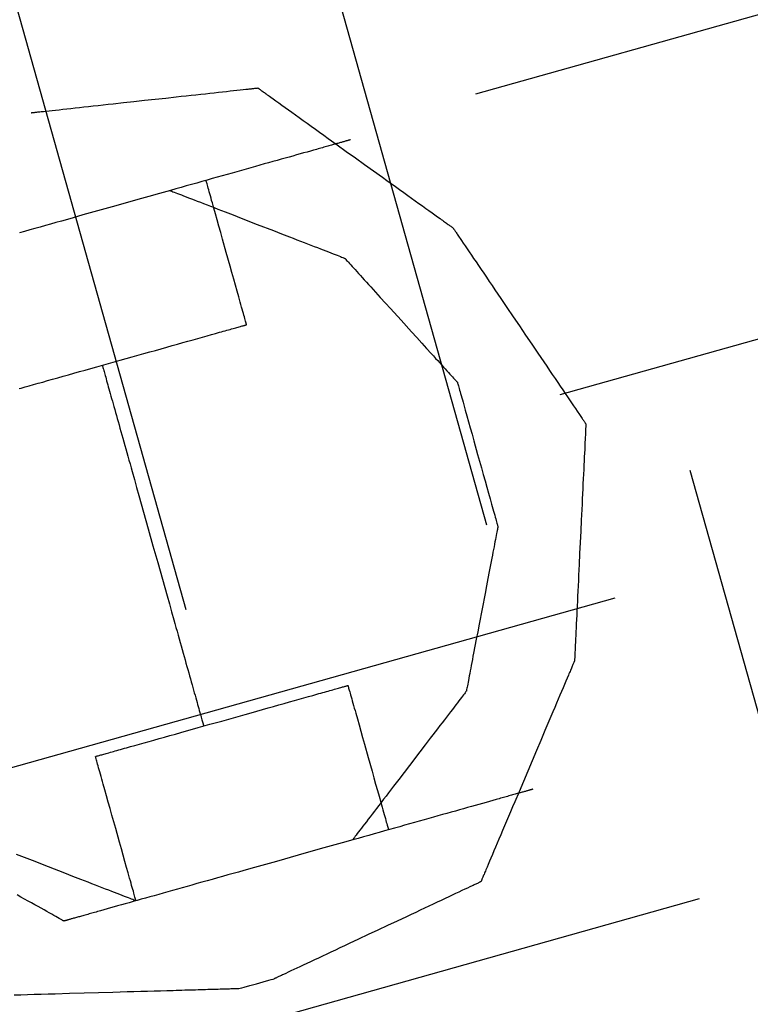
# Model space of a CAD drawing. Units: inches. Extents: x 0 to 1782, y 0 to 594.
# Drawn here: x 638 to 638, y 62 to 62 of the extents above; entities that cross this region are included whole.
import ezdxf

# ---------------------------------------------------------------- set-up
doc = ezdxf.new("R2010")
doc.units = ezdxf.units.IN
doc.header["$LTSCALE"] = 0.4
doc.layers.add('CISM_01_LINHA_FINA', color=7, linetype='Continuous')

msp = doc.modelspace()

# ---------------------------------------------------------------- hatches: boundary and pattern name
at = {"layer": 'CISM_01_LINHA_FINA'}
h = msp.add_hatch(dxfattribs=at)
h.set_pattern_fill('EARTH', color=10, scale=0.128, angle=15.6962)
h.set_pattern_definition([(15.6962342, (964.430813, -1671.21191), (0.01125195385, 0.02004765838), [0.016256, -0.016256]), (15.6962342, (964.429164, -1671.206042), (0.01125195385, 0.02004765838), [0.016256, -0.016256]), (15.6962342, (964.427515, -1671.200173), (0.01125195385, 0.02004765838), [0.016256, -0.016256]), (105.6962342, (964.428921, -1671.197667), (-0.02004765838, 0.01125195385), [0.016256, -0.016256]), (105.6962342, (964.43479, -1671.196018), (-0.02004765838, 0.01125195385), [0.016256, -0.016256]), (105.6962342, (964.440659, -1671.194369), (-0.02004765838, 0.01125195385), [0.016256, -0.016256])])
h.paths.add_polyline_path([(638.497412, 61.686702), (638.294691, 61.629735), (638.344733, 61.45166), (638.547454, 61.508627)])

# ---------------------------------------------------------------- linework, layer by layer
at = {"layer": 'CISM_01_LINHA_FINA', "color": 10, "elevation": -100.468921}
for points in [[(638.339031, 61.555243), (638.339032, 61.555243), (638.339034, 61.555243), (638.339038, 61.555244), (638.339044, 61.555244), (638.339051, 61.555245), (638.339059, 61.555246), (638.339069, 61.555247), (638.339081, 61.555249), (638.339093, 61.55525), (638.339108, 61.555251), (638.339123, 61.555253), (638.33914, 61.555255), (638.339158, 61.555257), (638.339178, 61.555259), (638.339199, 61.555261), (638.339221, 61.555264), (638.339269, 61.555269), (638.339321, 61.555275), (638.339378, 61.555281), (638.339439, 61.555288), (638.339504, 61.555295), (638.339573, 61.555302), (638.339646, 61.55531), (638.339722, 61.555319), (638.339801, 61.555327), (638.339884, 61.555336), (638.339969, 61.555346), (638.340057, 61.555355), (638.340147, 61.555365), (638.340239, 61.555375), (638.340334, 61.555385), (638.34043, 61.555396), (638.340528, 61.555407), (638.340628, 61.555418), (638.34083, 61.55544), (638.341035, 61.555462), (638.341242, 61.555485), (638.341449, 61.555507), (638.341655, 61.55553), (638.341857, 61.555552), (638.341956, 61.555563), (638.342054, 61.555573), (638.342151, 61.555584), (638.342245, 61.555594), (638.342338, 61.555604), (638.342428, 61.555614), (638.342516, 61.555624), (638.342601, 61.555633), (638.342683, 61.555642), (638.342763, 61.555651), (638.342839, 61.555659), (638.342911, 61.555667), (638.34298, 61.555674), (638.343045, 61.555682), (638.343107, 61.555688), (638.343163, 61.555694), (638.343216, 61.5557), (638.343264, 61.555705), (638.343286, 61.555708), (638.343306, 61.55571), (638.343326, 61.555712), (638.343344, 61.555714), (638.343361, 61.555716), (638.343377, 61.555718), (638.343391, 61.555719), (638.343404, 61.555721), (638.343415, 61.555722), (638.343425, 61.555723), (638.343434, 61.555724), (638.343441, 61.555725), (638.343446, 61.555725), (638.34345, 61.555726), (638.343453, 61.555726), (638.343454, 61.555726)], [(638.343454, 61.555726), (638.343454, 61.555726), (638.343456, 61.555724), (638.34346, 61.555722), (638.343465, 61.555718), (638.343471, 61.555714), (638.343478, 61.555709), (638.343487, 61.555703), (638.343496, 61.555696), (638.343507, 61.555688), (638.34352, 61.555679), (638.343533, 61.555669), (638.343548, 61.555659), (638.343563, 61.555647), (638.34358, 61.555635), (638.343598, 61.555623), (638.343617, 61.555609), (638.343637, 61.555595), (638.343658, 61.555579), (638.34368, 61.555564), (638.343703, 61.555547), (638.343752, 61.555512), (638.343805, 61.555474), (638.343861, 61.555434), (638.34392, 61.555392), (638.343983, 61.555347), (638.344048, 61.5553), (638.344117, 61.555251), (638.344187, 61.5552), (638.344261, 61.555147), (638.344336, 61.555093), (638.344414, 61.555037), (638.344494, 61.55498), (638.344575, 61.554922), (638.344658, 61.554863), (638.344742, 61.554802), (638.344828, 61.554741), (638.345002, 61.554616), (638.345178, 61.554489), (638.345357, 61.554362), (638.345535, 61.554234), (638.345712, 61.554107), (638.345886, 61.553982), (638.345971, 61.553921), (638.346055, 61.55386), (638.346138, 61.553801), (638.34622, 61.553743), (638.346299, 61.553686), (638.346377, 61.55363), (638.346452, 61.553576), (638.346526, 61.553523), (638.346597, 61.553472), (638.346665, 61.553423), (638.34673, 61.553376), (638.346793, 61.553332), (638.346852, 61.553289), (638.346908, 61.553249), (638.346961, 61.553211), (638.34701, 61.553176), (638.347033, 61.553159), (638.347055, 61.553144), (638.347076, 61.553129), (638.347096, 61.553114), (638.347115, 61.553101), (638.347133, 61.553088), (638.34715, 61.553076), (638.347165, 61.553064), (638.34718, 61.553054), (638.347194, 61.553044), (638.347206, 61.553036), (638.347217, 61.553028), (638.347227, 61.553021), (638.347235, 61.553014), (638.347243, 61.553009), (638.347249, 61.553005), (638.347253, 61.553001), (638.347257, 61.552999), (638.347259, 61.552997), (638.34726, 61.552997)], [(638.345258, 61.554713), (638.345257, 61.554713), (638.345256, 61.554713), (638.345254, 61.554712), (638.345251, 61.554712), (638.345247, 61.554711), (638.345243, 61.554709), (638.345237, 61.554708), (638.345231, 61.554706), (638.345224, 61.554704), (638.345217, 61.554702), (638.345208, 61.5547), (638.345199, 61.554697), (638.345189, 61.554694), (638.345178, 61.554691), (638.345167, 61.554688), (638.345155, 61.554685), (638.345142, 61.554681), (638.345128, 61.554677), (638.345114, 61.554673), (638.345099, 61.554669), (638.345083, 61.554664), (638.345066, 61.55466), (638.345049, 61.554655), (638.345031, 61.55465), (638.345013, 61.554645), (638.344993, 61.554639), (638.344974, 61.554634), (638.344953, 61.554628), (638.344932, 61.554622), (638.34491, 61.554616), (638.344887, 61.554609), (638.344864, 61.554603), (638.34484, 61.554596), (638.344816, 61.554589), (638.344791, 61.554582), (638.344765, 61.554575), (638.344739, 61.554568), (638.344712, 61.55456), (638.344685, 61.554553), (638.344657, 61.554545), (638.344628, 61.554537), (638.344599, 61.554528), (638.34457, 61.55452), (638.344539, 61.554512), (638.344477, 61.554494), (638.344413, 61.554476), (638.344346, 61.554457), (638.344278, 61.554438), (638.344207, 61.554418), (638.344135, 61.554398), (638.344061, 61.554377), (638.343985, 61.554356), (638.343907, 61.554334), (638.343827, 61.554312), (638.343746, 61.554289), (638.343663, 61.554265), (638.343579, 61.554242), (638.343493, 61.554217), (638.343405, 61.554193), (638.343316, 61.554168), (638.343226, 61.554143), (638.343134, 61.554117), (638.343042, 61.554091), (638.342948, 61.554064), (638.342852, 61.554038), (638.342756, 61.554011), (638.342659, 61.553983), (638.342561, 61.553956), (638.342461, 61.553928), (638.342361, 61.5539), (638.34226, 61.553871), (638.342158, 61.553843), (638.342056, 61.553814), (638.341953, 61.553785), (638.341849, 61.553756), (638.341745, 61.553726), (638.341534, 61.553667), (638.341322, 61.553608), (638.341109, 61.553548), (638.340681, 61.553427), (638.340252, 61.553307), (638.340039, 61.553247), (638.339827, 61.553187), (638.339617, 61.553128), (638.339512, 61.553099), (638.339408, 61.55307), (638.339305, 61.553041), (638.339203, 61.553012), (638.339101, 61.552983), (638.339, 61.552955), (638.3389, 61.552927), (638.338801, 61.552899)], [(638.343233, 61.551105), (638.343232, 61.551108), (638.34323, 61.551114), (638.343227, 61.551123), (638.343224, 61.551137), (638.343219, 61.551154), (638.343213, 61.551175), (638.343206, 61.551199), (638.343199, 61.551226), (638.34319, 61.551257), (638.343181, 61.55129), (638.34317, 61.551326), (638.343159, 61.551365), (638.343148, 61.551407), (638.343135, 61.551451), (638.343122, 61.551497), (638.343109, 61.551546), (638.343095, 61.551596), (638.34308, 61.551649), (638.343049, 61.551759), (638.343016, 61.551875), (638.342982, 61.551997), (638.342947, 61.552122), (638.342911, 61.552251), (638.342837, 61.552514), (638.342763, 61.552776), (638.342727, 61.552905), (638.342691, 61.553031), (638.342657, 61.553152), (638.342625, 61.553269), (638.342594, 61.553379), (638.342579, 61.553431), (638.342565, 61.553482), (638.342551, 61.55353), (638.342538, 61.553577), (638.342526, 61.553621), (638.342514, 61.553662), (638.342503, 61.553701), (638.342493, 61.553737), (638.342484, 61.553771), (638.342475, 61.553801), (638.342467, 61.553828), (638.342461, 61.553852), (638.342455, 61.553873), (638.34245, 61.55389), (638.342446, 61.553904), (638.342443, 61.553914), (638.342442, 61.55392), (638.342441, 61.553922)], [(638.341737, 61.553724), (638.341739, 61.553723), (638.341747, 61.55372), (638.341759, 61.553716), (638.341775, 61.553709), (638.341796, 61.553701), (638.341821, 61.553691), (638.34185, 61.55368), (638.341883, 61.553667), (638.34192, 61.553653), (638.341961, 61.553637), (638.342004, 61.55362), (638.342052, 61.553602), (638.342102, 61.553583), (638.342155, 61.553562), (638.342211, 61.55354), (638.34227, 61.553518), (638.342331, 61.553494), (638.342394, 61.553469), (638.34246, 61.553444), (638.342528, 61.553418), (638.342597, 61.553391), (638.342669, 61.553363), (638.342742, 61.553335), (638.342816, 61.553306), (638.342968, 61.553247), (638.343124, 61.553187), (638.343442, 61.553064), (638.34376, 61.552941), (638.343916, 61.55288), (638.344068, 61.552821), (638.344142, 61.552792), (638.344215, 61.552764), (638.344286, 61.552737), (638.344356, 61.55271), (638.344424, 61.552683), (638.344489, 61.552658), (638.344553, 61.552633), (638.344614, 61.55261), (638.344673, 61.552587), (638.344729, 61.552565), (638.344782, 61.552545), (638.344832, 61.552525), (638.344879, 61.552507), (638.344923, 61.55249), (638.344964, 61.552474), (638.345, 61.55246), (638.345034, 61.552447), (638.345063, 61.552436), (638.345088, 61.552426), (638.345109, 61.552418), (638.345125, 61.552412), (638.345137, 61.552407), (638.345144, 61.552404), (638.345147, 61.552403)], [(638.34726, 61.552997), (638.34726, 61.552996), (638.347261, 61.552994), (638.347264, 61.552991), (638.347267, 61.552986), (638.347271, 61.55298), (638.347276, 61.552972), (638.347282, 61.552964), (638.347289, 61.552954), (638.347296, 61.552943), (638.347305, 61.55293), (638.347314, 61.552917), (638.347324, 61.552902), (638.347334, 61.552886), (638.347346, 61.55287), (638.347358, 61.552852), (638.347371, 61.552832), (638.347385, 61.552812), (638.347399, 61.552791), (638.347414, 61.552769), (638.34743, 61.552746), (638.347463, 61.552696), (638.347499, 61.552644), (638.347537, 61.552587), (638.347578, 61.552527), (638.34762, 61.552465), (638.347665, 61.552399), (638.347712, 61.55233), (638.34776, 61.552259), (638.34781, 61.552185), (638.347862, 61.552109), (638.347915, 61.552031), (638.347969, 61.551951), (638.348024, 61.551869), (638.348081, 61.551785), (638.348138, 61.551701), (638.348197, 61.551615), (638.348315, 61.551439), (638.348436, 61.551262), (638.348557, 61.551082), (638.348679, 61.550903), (638.348799, 61.550725), (638.348918, 61.55055), (638.348976, 61.550464), (638.349034, 61.550379), (638.34909, 61.550296), (638.349146, 61.550214), (638.3492, 61.550134), (638.349253, 61.550056), (638.349305, 61.54998), (638.349355, 61.549906), (638.349403, 61.549835), (638.34945, 61.549766), (638.349494, 61.5497), (638.349537, 61.549637), (638.349577, 61.549578), (638.349616, 61.549521), (638.349652, 61.549468), (638.349685, 61.549419), (638.349701, 61.549396), (638.349716, 61.549374), (638.34973, 61.549352), (638.349744, 61.549332), (638.349757, 61.549313), (638.349769, 61.549295), (638.34978, 61.549278), (638.349791, 61.549262), (638.349801, 61.549248), (638.34981, 61.549234), (638.349819, 61.549222), (638.349826, 61.549211), (638.349833, 61.549201), (638.349839, 61.549192), (638.349844, 61.549185), (638.349848, 61.549179), (638.349851, 61.549174), (638.349853, 61.549171), (638.349855, 61.549168), (638.349855, 61.549168)], [(638.345147, 61.552403), (638.345149, 61.552402), (638.345153, 61.552396), (638.345161, 61.552388), (638.345172, 61.552376), (638.345185, 61.552361), (638.345201, 61.552343), (638.34522, 61.552323), (638.345241, 61.552299), (638.345265, 61.552273), (638.345291, 61.552244), (638.34532, 61.552213), (638.34535, 61.55218), (638.345382, 61.552144), (638.345417, 61.552106), (638.345453, 61.552067), (638.345491, 61.552025), (638.34553, 61.551982), (638.345571, 61.551937), (638.345614, 61.55189), (638.345657, 61.551842), (638.345748, 61.551742), (638.345843, 61.551637), (638.345941, 61.551529), (638.346042, 61.551419), (638.346247, 61.551193), (638.346452, 61.550967), (638.346553, 61.550856), (638.346651, 61.550748), (638.346746, 61.550644), (638.346837, 61.550544), (638.34688, 61.550496), (638.346923, 61.550449), (638.346964, 61.550404), (638.347003, 61.550361), (638.347041, 61.550319), (638.347077, 61.550279), (638.347111, 61.550242), (638.347144, 61.550206), (638.347174, 61.550172), (638.347203, 61.550141), (638.347229, 61.550113), (638.347252, 61.550087), (638.347274, 61.550063), (638.347292, 61.550042), (638.347309, 61.550025), (638.347322, 61.55001), (638.347333, 61.549998), (638.347341, 61.549989), (638.347345, 61.549984), (638.347347, 61.549983)], [(638.338794, 61.549858), (638.338831, 61.549869), (638.338869, 61.549879), (638.338908, 61.54989), (638.338989, 61.549913), (638.339074, 61.549937), (638.339162, 61.549962), (638.339254, 61.549987), (638.339349, 61.550014), (638.339447, 61.550042), (638.339547, 61.55007), (638.33965, 61.550099), (638.339756, 61.550128), (638.339863, 61.550159), (638.339972, 61.550189), (638.340083, 61.55022), (638.340195, 61.550252), (638.340308, 61.550284), (638.340537, 61.550348), (638.340768, 61.550413), (638.340999, 61.550478), (638.341228, 61.550542), (638.341341, 61.550574), (638.341453, 61.550605), (638.341564, 61.550637), (638.341673, 61.550667), (638.34178, 61.550697), (638.341886, 61.550727), (638.341989, 61.550756), (638.342089, 61.550784), (638.342187, 61.550812), (638.342282, 61.550838), (638.342374, 61.550864), (638.342462, 61.550889), (638.342547, 61.550913), (638.342628, 61.550936), (638.342667, 61.550947), (638.342705, 61.550957), (638.342742, 61.550968), (638.342778, 61.550978), (638.342812, 61.550987), (638.342846, 61.550997), (638.342878, 61.551006), (638.342909, 61.551015), (638.342939, 61.551023), (638.342968, 61.551031), (638.342995, 61.551039), (638.343021, 61.551046), (638.343045, 61.551053), (638.343069, 61.551059), (638.34309, 61.551066), (638.343111, 61.551071), (638.34313, 61.551077), (638.343147, 61.551081), (638.343163, 61.551086), (638.343177, 61.55109), (638.34319, 61.551093), (638.343201, 61.551097), (638.343211, 61.551099), (638.343218, 61.551101), (638.343225, 61.551103), (638.343229, 61.551104), (638.343232, 61.551105), (638.343233, 61.551105)], [(638.340416, 61.550314), (638.340416, 61.550313), (638.340417, 61.550309), (638.340419, 61.550303), (638.340422, 61.550294), (638.340425, 61.550283), (638.340429, 61.550269), (638.340433, 61.550253), (638.340438, 61.550235), (638.340444, 61.550214), (638.34045, 61.550192), (638.340457, 61.550167), (638.340465, 61.55014), (638.340473, 61.550111), (638.340482, 61.55008), (638.340491, 61.550047), (638.340501, 61.550011), (638.340511, 61.549974), (638.340522, 61.549935), (638.340534, 61.549895), (638.340546, 61.549852), (638.340558, 61.549808), (638.340571, 61.549761), (638.340585, 61.549714), (638.340599, 61.549664), (638.340613, 61.549613), (638.340628, 61.54956), (638.340643, 61.549506), (638.340659, 61.549451), (638.340675, 61.549393), (638.340691, 61.549335), (638.340708, 61.549275), (638.340725, 61.549214), (638.340743, 61.549151), (638.340761, 61.549087), (638.340779, 61.549022), (638.340798, 61.548956), (638.340816, 61.548889), (638.340836, 61.548821), (638.340855, 61.548751), (638.340875, 61.548681), (638.340895, 61.548609), (638.340915, 61.548537), (638.340936, 61.548464), (638.340957, 61.54839), (638.340978, 61.548315), (638.340999, 61.548239), (638.341042, 61.548086), (638.341086, 61.54793), (638.34113, 61.547772), (638.341175, 61.547612), (638.341221, 61.54745), (638.341267, 61.547287), (638.341313, 61.547123), (638.341405, 61.546793), (638.341498, 61.546464), (638.341544, 61.5463), (638.34159, 61.546137), (638.341635, 61.545975), (638.34168, 61.545815), (638.341725, 61.545656), (638.341769, 61.5455), (638.341812, 61.545347), (638.341833, 61.545271), (638.341854, 61.545197), (638.341875, 61.545123), (638.341895, 61.545049), (638.341916, 61.544977), (638.341936, 61.544906), (638.341956, 61.544835), (638.341975, 61.544766), (638.341994, 61.544697), (638.342013, 61.54463), (638.342032, 61.544564), (638.34205, 61.544499), (638.342068, 61.544435), (638.342086, 61.544373), (638.342103, 61.544312), (638.34212, 61.544252), (638.342136, 61.544193), (638.342152, 61.544136), (638.342168, 61.54408), (638.342183, 61.544026), (638.342198, 61.543973), (638.342212, 61.543922), (638.342226, 61.543873), (638.342239, 61.543825), (638.342252, 61.543779), (638.342265, 61.543735), (638.342277, 61.543692), (638.342288, 61.543651), (638.342299, 61.543612), (638.34231, 61.543575), (638.34232, 61.54354), (638.342329, 61.543507), (638.342338, 61.543476), (638.342346, 61.543447), (638.342353, 61.54342), (638.34236, 61.543395), (638.342367, 61.543372), (638.342373, 61.543352), (638.342378, 61.543333), (638.342382, 61.543317), (638.342386, 61.543304), (638.342389, 61.543293), (638.342392, 61.543284), (638.342393, 61.543278), (638.342394, 61.543274), (638.342395, 61.543273)], [(638.347347, 61.549983), (638.347347, 61.54998), (638.347349, 61.549974), (638.347352, 61.549965), (638.347356, 61.549951), (638.347361, 61.549934), (638.347366, 61.549913), (638.347373, 61.549889), (638.347381, 61.549861), (638.347389, 61.549831), (638.347399, 61.549798), (638.347409, 61.549761), (638.34742, 61.549723), (638.347432, 61.549681), (638.347444, 61.549637), (638.347457, 61.549591), (638.347471, 61.549542), (638.347485, 61.549492), (638.347499, 61.549439), (638.34753, 61.549329), (638.347563, 61.549213), (638.347597, 61.549091), (638.347633, 61.548966), (638.347669, 61.548837), (638.347743, 61.548574), (638.347816, 61.548311), (638.347853, 61.548183), (638.347888, 61.548057), (638.347922, 61.547935), (638.347955, 61.547819), (638.347986, 61.547709), (638.348001, 61.547656), (638.348015, 61.547606), (638.348028, 61.547557), (638.348041, 61.547511), (638.348054, 61.547467), (638.348065, 61.547426), (638.348076, 61.547387), (638.348086, 61.547351), (638.348096, 61.547317), (638.348104, 61.547287), (638.348112, 61.547259), (638.348119, 61.547235), (638.348125, 61.547215), (638.34813, 61.547197), (638.348133, 61.547184), (638.348136, 61.547174), (638.348138, 61.547168), (638.348138, 61.547166)], [(638.349855, 61.549168), (638.349855, 61.549167), (638.349855, 61.549164), (638.349855, 61.54916), (638.349855, 61.549155), (638.349854, 61.549147), (638.349854, 61.549138), (638.349853, 61.549128), (638.349853, 61.549116), (638.349852, 61.549102), (638.349851, 61.549088), (638.349851, 61.549071), (638.34985, 61.549054), (638.349849, 61.549034), (638.349848, 61.549014), (638.349847, 61.548992), (638.349846, 61.548969), (638.349845, 61.548945), (638.349843, 61.548919), (638.349842, 61.548893), (638.349841, 61.548865), (638.349838, 61.548805), (638.349835, 61.548741), (638.349832, 61.548673), (638.349828, 61.548601), (638.349824, 61.548525), (638.349821, 61.548446), (638.349817, 61.548363), (638.349813, 61.548277), (638.349808, 61.548188), (638.349804, 61.548096), (638.349799, 61.548002), (638.349795, 61.547905), (638.34979, 61.547806), (638.349785, 61.547706), (638.34978, 61.547603), (638.349775, 61.5475), (638.349765, 61.547288), (638.349755, 61.547074), (638.349745, 61.546857), (638.349734, 61.546641), (638.349724, 61.546427), (638.349714, 61.546215), (638.349709, 61.546111), (638.349704, 61.546009), (638.349699, 61.545908), (638.349695, 61.54581), (638.34969, 61.545713), (638.349685, 61.545619), (638.349681, 61.545527), (638.349677, 61.545438), (638.349673, 61.545352), (638.349669, 61.545269), (638.349665, 61.54519), (638.349661, 61.545114), (638.349658, 61.545042), (638.349655, 61.544974), (638.349651, 61.54491), (638.349649, 61.54485), (638.349647, 61.544822), (638.349646, 61.544796), (638.349645, 61.54477), (638.349644, 61.544746), (638.349643, 61.544723), (638.349641, 61.544701), (638.34964, 61.54468), (638.34964, 61.544661), (638.349639, 61.544644), (638.349638, 61.544627), (638.349637, 61.544612), (638.349637, 61.544599), (638.349636, 61.544587), (638.349636, 61.544577), (638.349635, 61.544568), (638.349635, 61.54456), (638.349634, 61.544555), (638.349634, 61.54455), (638.349634, 61.544548), (638.349634, 61.544547)], [(638.348138, 61.547166), (638.348138, 61.547163), (638.348137, 61.547157), (638.348134, 61.547145), (638.348131, 61.54713), (638.348128, 61.54711), (638.348123, 61.547086), (638.348118, 61.547059), (638.348112, 61.547028), (638.348105, 61.546993), (638.348098, 61.546955), (638.34809, 61.546914), (638.348081, 61.546869), (638.348072, 61.546822), (638.348063, 61.546772), (638.348053, 61.546719), (638.348042, 61.546664), (638.348031, 61.546606), (638.348019, 61.546546), (638.348008, 61.546484), (638.347995, 61.546421), (638.34797, 61.546288), (638.347943, 61.546149), (638.347916, 61.546006), (638.347887, 61.545859), (638.34783, 61.54556), (638.347772, 61.54526), (638.347744, 61.545113), (638.347717, 61.54497), (638.34769, 61.544831), (638.347665, 61.544698), (638.347652, 61.544635), (638.34764, 61.544573), (638.347629, 61.544513), (638.347618, 61.544455), (638.347607, 61.5444), (638.347597, 61.544347), (638.347588, 61.544297), (638.347578, 61.54425), (638.34757, 61.544205), (638.347562, 61.544164), (638.347555, 61.544126), (638.347548, 61.544091), (638.347542, 61.54406), (638.347537, 61.544033), (638.347532, 61.544009), (638.347528, 61.543989), (638.347525, 61.543974), (638.347523, 61.543963), (638.347522, 61.543956), (638.347522, 61.543953)], [(638.349634, 61.544547), (638.349634, 61.544546), (638.349633, 61.544544), (638.349631, 61.54454), (638.349629, 61.544535), (638.349626, 61.544528), (638.349622, 61.54452), (638.349618, 61.54451), (638.349614, 61.544499), (638.349608, 61.544486), (638.349602, 61.544472), (638.349596, 61.544457), (638.349589, 61.54444), (638.349581, 61.544423), (638.349573, 61.544404), (638.349565, 61.544383), (638.349556, 61.544362), (638.349546, 61.544339), (638.349536, 61.544315), (638.349525, 61.54429), (638.349514, 61.544264), (638.349491, 61.544209), (638.349465, 61.544149), (638.349439, 61.544086), (638.34941, 61.544018), (638.34938, 61.543947), (638.349349, 61.543873), (638.349316, 61.543796), (638.349282, 61.543716), (638.349247, 61.543633), (638.34921, 61.543547), (638.349173, 61.543459), (638.349135, 61.543369), (638.349096, 61.543277), (638.349056, 61.543183), (638.349016, 61.543087), (638.348974, 61.54299), (638.348891, 61.542793), (638.348806, 61.542593), (638.348721, 61.542391), (638.348635, 61.542189), (638.34855, 61.541989), (638.348467, 61.541792), (638.348426, 61.541695), (638.348385, 61.541599), (638.348345, 61.541505), (638.348306, 61.541413), (638.348268, 61.541323), (638.348231, 61.541235), (638.348194, 61.541149), (638.348159, 61.541066), (638.348125, 61.540986), (638.348092, 61.540909), (638.348061, 61.540834), (638.348031, 61.540764), (638.348002, 61.540696), (638.347976, 61.540633), (638.34795, 61.540573), (638.347927, 61.540518), (638.347916, 61.540492), (638.347905, 61.540467), (638.347895, 61.540443), (638.347885, 61.54042), (638.347876, 61.540399), (638.347868, 61.540378), (638.34786, 61.540359), (638.347852, 61.540341), (638.347845, 61.540325), (638.347839, 61.54031), (638.347833, 61.540296), (638.347827, 61.540283), (638.347823, 61.540272), (638.347819, 61.540262), (638.347815, 61.540254), (638.347812, 61.540247), (638.34781, 61.540242), (638.347808, 61.540238), (638.347807, 61.540236), (638.347807, 61.540235)], [(638.340282, 61.542679), (638.340283, 61.542679), (638.340286, 61.54268), (638.34029, 61.542681), (638.340296, 61.542683), (638.340304, 61.542685), (638.340314, 61.542688), (638.340325, 61.542691), (638.340338, 61.542694), (638.340352, 61.542698), (638.340368, 61.542703), (638.340385, 61.542708), (638.340404, 61.542713), (638.340424, 61.542719), (638.340446, 61.542725), (638.340469, 61.542731), (638.340494, 61.542738), (638.34052, 61.542746), (638.340547, 61.542753), (638.340576, 61.542761), (638.340606, 61.54277), (638.340637, 61.542778), (638.340669, 61.542788), (638.340702, 61.542797), (638.340737, 61.542807), (638.340773, 61.542817), (638.34081, 61.542827), (638.340848, 61.542838), (638.340887, 61.542849), (638.340968, 61.542871), (638.341052, 61.542895), (638.341141, 61.54292), (638.341233, 61.542946), (638.341328, 61.542973), (638.341425, 61.543), (638.341526, 61.543028), (638.341629, 61.543057), (638.341734, 61.543087), (638.341842, 61.543117), (638.341951, 61.543148), (638.342062, 61.543179), (638.342174, 61.54321), (638.342287, 61.543242), (638.342516, 61.543307), (638.342747, 61.543371), (638.342977, 61.543436), (638.343206, 61.543501), (638.34332, 61.543532), (638.343432, 61.543564), (638.343543, 61.543595), (638.343652, 61.543626), (638.343759, 61.543656), (638.343864, 61.543686), (638.343967, 61.543714), (638.344068, 61.543743), (638.344166, 61.54377), (638.344261, 61.543797), (638.344353, 61.543823), (638.344441, 61.543848), (638.344526, 61.543871), (638.344607, 61.543894), (638.344646, 61.543905), (638.344684, 61.543916), (638.344721, 61.543926), (638.344756, 61.543936), (638.344791, 61.543946), (638.344825, 61.543955), (638.344857, 61.543964), (638.344888, 61.543973), (638.344918, 61.543982), (638.344946, 61.54399), (638.344974, 61.543997), (638.344999, 61.544004), (638.345024, 61.544011), (638.345047, 61.544018), (638.345069, 61.544024), (638.345089, 61.54403), (638.345108, 61.544035), (638.345126, 61.54404), (638.345142, 61.544044), (638.345156, 61.544048), (638.345169, 61.544052), (638.34518, 61.544055), (638.345189, 61.544058), (638.345197, 61.54406), (638.345203, 61.544062), (638.345208, 61.544063), (638.34521, 61.544064), (638.345211, 61.544064)], [(638.345211, 61.544064), (638.345212, 61.544062), (638.345214, 61.544056), (638.345216, 61.544046), (638.34522, 61.544032), (638.345225, 61.544015), (638.345231, 61.543994), (638.345238, 61.54397), (638.345245, 61.543943), (638.345254, 61.543913), (638.345263, 61.543879), (638.345273, 61.543843), (638.345284, 61.543804), (638.345296, 61.543763), (638.345308, 61.543719), (638.345321, 61.543672), (638.345335, 61.543624), (638.345349, 61.543573), (638.345364, 61.543521), (638.345395, 61.543411), (638.345428, 61.543294), (638.345462, 61.543173), (638.345497, 61.543047), (638.345533, 61.542918), (638.345607, 61.542656), (638.345681, 61.542393), (638.345717, 61.542264), (638.345752, 61.542138), (638.345787, 61.542017), (638.345819, 61.541901), (638.34585, 61.54179), (638.345865, 61.541738), (638.345879, 61.541687), (638.345893, 61.541639), (638.345906, 61.541593), (638.345918, 61.541549), (638.34593, 61.541507), (638.345941, 61.541468), (638.345951, 61.541432), (638.34596, 61.541399), (638.345969, 61.541368), (638.345977, 61.541341), (638.345983, 61.541317), (638.345989, 61.541296), (638.345994, 61.541279), (638.345998, 61.541265), (638.346001, 61.541255), (638.346002, 61.541249), (638.346003, 61.541247)], [(638.347522, 61.543953), (638.34752, 61.543951), (638.347515, 61.543945), (638.347507, 61.543935), (638.347497, 61.543921), (638.347483, 61.543903), (638.347467, 61.543882), (638.347448, 61.543857), (638.347426, 61.543829), (638.347402, 61.543797), (638.347376, 61.543763), (638.347347, 61.543726), (638.347316, 61.543685), (638.347284, 61.543643), (638.347249, 61.543597), (638.347212, 61.54355), (638.347174, 61.5435), (638.347134, 61.543448), (638.347093, 61.543393), (638.34705, 61.543338), (638.347006, 61.54328), (638.346961, 61.543221), (638.346914, 61.54316), (638.346867, 61.543098), (638.346818, 61.543035), (638.346719, 61.542905), (638.346617, 61.542772), (638.34641, 61.542501), (638.346203, 61.542231), (638.346101, 61.542098), (638.346002, 61.541968), (638.345954, 61.541905), (638.345906, 61.541843), (638.34586, 61.541782), (638.345814, 61.541723), (638.34577, 61.541665), (638.345727, 61.541609), (638.345686, 61.541555), (638.345646, 61.541503), (638.345608, 61.541453), (638.345571, 61.541405), (638.345537, 61.54136), (638.345504, 61.541317), (638.345473, 61.541277), (638.345445, 61.54124), (638.345418, 61.541205), (638.345394, 61.541174), (638.345373, 61.541146), (638.345354, 61.541121), (638.345337, 61.5411), (638.345324, 61.541082), (638.345313, 61.541068), (638.345305, 61.541058), (638.3453, 61.541051), (638.345299, 61.541049)], [(638.341074, 61.539862), (638.341073, 61.539864), (638.341071, 61.53987), (638.341069, 61.53988), (638.341065, 61.539894), (638.34106, 61.539911), (638.341054, 61.539932), (638.341047, 61.539956), (638.34104, 61.539983), (638.341031, 61.540013), (638.341022, 61.540047), (638.341012, 61.540083), (638.341001, 61.540122), (638.340989, 61.540163), (638.340977, 61.540207), (638.340964, 61.540254), (638.34095, 61.540302), (638.340936, 61.540353), (638.340921, 61.540405), (638.34089, 61.540515), (638.340857, 61.540632), (638.340823, 61.540753), (638.340788, 61.540879), (638.340752, 61.541008), (638.340678, 61.54127), (638.340604, 61.541533), (638.340568, 61.541662), (638.340533, 61.541788), (638.340498, 61.541909), (638.340466, 61.542026), (638.340435, 61.542136), (638.34042, 61.542188), (638.340406, 61.542239), (638.340392, 61.542287), (638.340379, 61.542333), (638.340367, 61.542377), (638.340355, 61.542419), (638.340344, 61.542458), (638.340334, 61.542494), (638.340325, 61.542527), (638.340316, 61.542558), (638.340308, 61.542585), (638.340302, 61.542609), (638.340296, 61.54263), (638.340291, 61.542647), (638.340287, 61.542661), (638.340284, 61.542671), (638.340283, 61.542677), (638.340282, 61.542679)], [(638.348819, 61.542039), (638.348819, 61.542039), (638.348818, 61.542038), (638.348816, 61.542038), (638.348813, 61.542037), (638.348809, 61.542036), (638.348805, 61.542035), (638.348799, 61.542033), (638.348793, 61.542031), (638.348786, 61.542029), (638.348779, 61.542027), (638.34877, 61.542025), (638.348761, 61.542022), (638.348751, 61.542019), (638.34874, 61.542016), (638.348729, 61.542013), (638.348717, 61.54201), (638.348704, 61.542006), (638.34869, 61.542002), (638.348676, 61.541998), (638.34866, 61.541994), (638.348645, 61.54199), (638.348628, 61.541985), (638.348611, 61.54198), (638.348593, 61.541975), (638.348575, 61.54197), (638.348555, 61.541964), (638.348535, 61.541959), (638.348515, 61.541953), (638.348494, 61.541947), (638.348472, 61.541941), (638.348449, 61.541935), (638.348426, 61.541928), (638.348402, 61.541921), (638.348378, 61.541915), (638.348353, 61.541908), (638.348327, 61.5419), (638.348301, 61.541893), (638.348274, 61.541885), (638.348247, 61.541878), (638.348219, 61.54187), (638.34819, 61.541862), (638.348161, 61.541854), (638.348131, 61.541845), (638.348101, 61.541837), (638.348039, 61.541819), (638.347975, 61.541801), (638.347908, 61.541783), (638.34784, 61.541763), (638.347769, 61.541744), (638.347697, 61.541723), (638.347623, 61.541702), (638.347547, 61.541681), (638.347469, 61.541659), (638.347389, 61.541637), (638.347308, 61.541614), (638.347225, 61.541591), (638.34714, 61.541567), (638.347054, 61.541543), (638.346967, 61.541518), (638.346878, 61.541493), (638.346788, 61.541468), (638.346696, 61.541442), (638.346603, 61.541416), (638.346509, 61.54139), (638.346414, 61.541363), (638.346318, 61.541336), (638.346221, 61.541308), (638.346122, 61.541281), (638.346023, 61.541253), (638.345923, 61.541225), (638.345822, 61.541196), (638.34572, 61.541168), (638.345618, 61.541139), (638.345515, 61.54111), (638.345411, 61.541081), (638.345306, 61.541051), (638.345096, 61.540992), (638.344884, 61.540933), (638.344671, 61.540873), (638.344242, 61.540752), (638.343814, 61.540632), (638.343601, 61.540572), (638.343389, 61.540513), (638.343178, 61.540453), (638.343074, 61.540424), (638.34297, 61.540395), (638.342867, 61.540366), (638.342764, 61.540337), (638.342663, 61.540309), (638.342562, 61.54028), (638.342462, 61.540252), (638.342362, 61.540224), (638.342264, 61.540197), (638.342167, 61.540169), (638.34207, 61.540142), (638.341975, 61.540115), (638.341881, 61.540089), (638.341788, 61.540063), (638.341697, 61.540037), (638.341607, 61.540012), (638.341518, 61.539987), (638.34143, 61.539962), (638.341344, 61.539938), (638.34126, 61.539914), (638.341177, 61.539891), (638.341096, 61.539868), (638.341016, 61.539846), (638.340938, 61.539824), (638.340862, 61.539803), (638.340788, 61.539782), (638.340715, 61.539761), (638.340645, 61.539742), (638.340577, 61.539722), (638.34051, 61.539704), (638.340446, 61.539686), (638.340384, 61.539668), (638.340353, 61.53966), (638.340324, 61.539651), (638.340295, 61.539643), (638.340266, 61.539635), (638.340238, 61.539627), (638.340211, 61.539619), (638.340184, 61.539612), (638.340157, 61.539605), (638.340132, 61.539597), (638.340107, 61.53959), (638.340082, 61.539583), (638.340059, 61.539577), (638.340036, 61.53957), (638.340013, 61.539564), (638.339991, 61.539558), (638.33997, 61.539552), (638.339949, 61.539546), (638.339929, 61.53954), (638.33991, 61.539535), (638.339892, 61.53953), (638.339874, 61.539525), (638.339857, 61.53952), (638.33984, 61.539515), (638.339824, 61.539511), (638.339809, 61.539507), (638.339795, 61.539503), (638.339781, 61.539499), (638.339768, 61.539495), (638.339756, 61.539492), (638.339744, 61.539489), (638.339734, 61.539485), (638.339724, 61.539483), (638.339715, 61.53948), (638.339706, 61.539478), (638.339698, 61.539476), (638.339692, 61.539474), (638.339685, 61.539472), (638.33968, 61.53947), (638.339676, 61.539469), (638.339672, 61.539468), (638.339669, 61.539467), (638.339667, 61.539467), (638.339666, 61.539466), (638.339665, 61.539466)], [(638.341074, 61.539862), (638.341071, 61.539863), (638.341064, 61.539866), (638.341052, 61.53987), (638.341035, 61.539877), (638.341015, 61.539885), (638.340989, 61.539895), (638.34096, 61.539906), (638.340927, 61.539919), (638.34089, 61.539933), (638.34085, 61.539949), (638.340806, 61.539966), (638.340759, 61.539984), (638.340709, 61.540003), (638.340656, 61.540024), (638.3406, 61.540046), (638.340541, 61.540068), (638.34048, 61.540092), (638.340416, 61.540117), (638.340351, 61.540142), (638.340283, 61.540168), (638.340213, 61.540195), (638.340142, 61.540223), (638.340069, 61.540251), (638.339995, 61.54028), (638.339843, 61.540339), (638.339687, 61.540399), (638.339369, 61.540523), (638.339051, 61.540646), (638.338895, 61.540706), (638.338743, 61.540765)], [(638.347807, 61.540235), (638.347806, 61.540235), (638.347804, 61.540233), (638.3478, 61.540232), (638.347795, 61.540229), (638.347789, 61.540226), (638.347781, 61.540223), (638.347772, 61.540219), (638.347762, 61.540214), (638.34775, 61.540208), (638.347737, 61.540202), (638.347723, 61.540195), (638.347707, 61.540188), (638.347691, 61.54018), (638.347673, 61.540172), (638.347654, 61.540163), (638.347634, 61.540154), (638.34759, 61.540133), (638.347543, 61.540111), (638.347491, 61.540086), (638.347435, 61.54006), (638.347376, 61.540032), (638.347313, 61.540003), (638.347247, 61.539972), (638.347178, 61.539939), (638.347106, 61.539905), (638.347031, 61.53987), (638.346953, 61.539834), (638.346873, 61.539796), (638.346791, 61.539758), (638.346707, 61.539718), (638.34662, 61.539678), (638.346533, 61.539636), (638.346444, 61.539595), (638.346353, 61.539552), (638.346169, 61.539466), (638.345982, 61.539378), (638.345793, 61.539289), (638.345605, 61.539201), (638.345418, 61.539113), (638.345234, 61.539026), (638.345143, 61.538984), (638.345054, 61.538942), (638.344966, 61.538901), (638.34488, 61.53886), (638.344796, 61.538821), (638.344714, 61.538782), (638.344634, 61.538745), (638.344556, 61.538708), (638.344481, 61.538673), (638.344409, 61.538639), (638.34434, 61.538606), (638.344274, 61.538575), (638.344211, 61.538546), (638.344152, 61.538518), (638.344096, 61.538492), (638.344044, 61.538468), (638.343996, 61.538445), (638.343953, 61.538425), (638.343933, 61.538415), (638.343914, 61.538406), (638.343896, 61.538398), (638.343879, 61.53839), (638.343864, 61.538383), (638.34385, 61.538376), (638.343837, 61.53837), (638.343825, 61.538365), (638.343815, 61.53836), (638.343806, 61.538355), (638.343798, 61.538352), (638.343791, 61.538349), (638.343786, 61.538346), (638.343783, 61.538345), (638.343781, 61.538344), (638.34378, 61.538343)], [(638.339665, 61.539466), (638.339665, 61.539467), (638.339663, 61.539468), (638.339659, 61.53947), (638.339655, 61.539472), (638.339649, 61.539475), (638.339642, 61.539479), (638.339634, 61.539484), (638.339625, 61.539489), (638.339603, 61.539501), (638.339576, 61.539516), (638.339545, 61.539534), (638.33951, 61.539553), (638.339471, 61.539575), (638.339429, 61.539599), (638.339382, 61.539625), (638.339332, 61.539653), (638.339279, 61.539683), (638.339223, 61.539715), (638.339164, 61.539748), (638.339102, 61.539783), (638.339037, 61.539819), (638.33897, 61.539857), (638.3389, 61.539896), (638.338828, 61.539936), (638.338755, 61.539977)], [(638.343076, 61.538146), (638.343084, 61.538148), (638.343106, 61.538154), (638.343141, 61.538164), (638.343186, 61.538176), (638.343299, 61.538208), (638.343428, 61.538244), (638.343557, 61.538281), (638.34367, 61.538312), (638.343715, 61.538325), (638.34375, 61.538335), (638.343772, 61.538341), (638.34378, 61.538343)], [(638.343076, 61.538146), (638.343075, 61.538145), (638.343071, 61.538145), (638.343066, 61.538145), (638.343058, 61.538145), (638.343049, 61.538145), (638.343037, 61.538144), (638.343024, 61.538144), (638.343008, 61.538144), (638.34299, 61.538143), (638.342971, 61.538142), (638.34295, 61.538142), (638.342927, 61.538141), (638.342902, 61.53814), (638.342875, 61.53814), (638.342847, 61.538139), (638.342817, 61.538138), (638.342785, 61.538137), (638.342752, 61.538136), (638.342717, 61.538135), (638.34268, 61.538134), (638.342642, 61.538133), (638.342603, 61.538132), (638.342562, 61.538131), (638.342519, 61.538129), (638.342476, 61.538128), (638.342431, 61.538127), (638.342384, 61.538125), (638.342336, 61.538124), (638.342288, 61.538123), (638.342237, 61.538121), (638.342186, 61.53812), (638.342134, 61.538118), (638.34208, 61.538117), (638.342026, 61.538115), (638.34197, 61.538113), (638.341913, 61.538112), (638.341856, 61.53811), (638.341797, 61.538108), (638.341677, 61.538105), (638.341554, 61.538101), (638.341428, 61.538098), (638.341299, 61.538094), (638.341168, 61.53809), (638.341035, 61.538086), (638.340899, 61.538082), (638.340762, 61.538078), (638.340623, 61.538074), (638.340343, 61.538066), (638.340061, 61.538058), (638.339779, 61.53805), (638.339499, 61.538042), (638.33936, 61.538038), (638.339223, 61.538034), (638.339088, 61.53803), (638.338954, 61.538026), (638.338823, 61.538022), (638.338694, 61.538019)]]:
    msp.add_lwpolyline(points, dxfattribs=at)
at = {"layer": 'CISM_01_LINHA_FINA', "color": 10}
for radius in [0.3072, 0.256]:
    msp.add_circle((638.447803, 61.457166, -100.468921), radius, dxfattribs=at)

doc.saveas('drawing.dxf')
